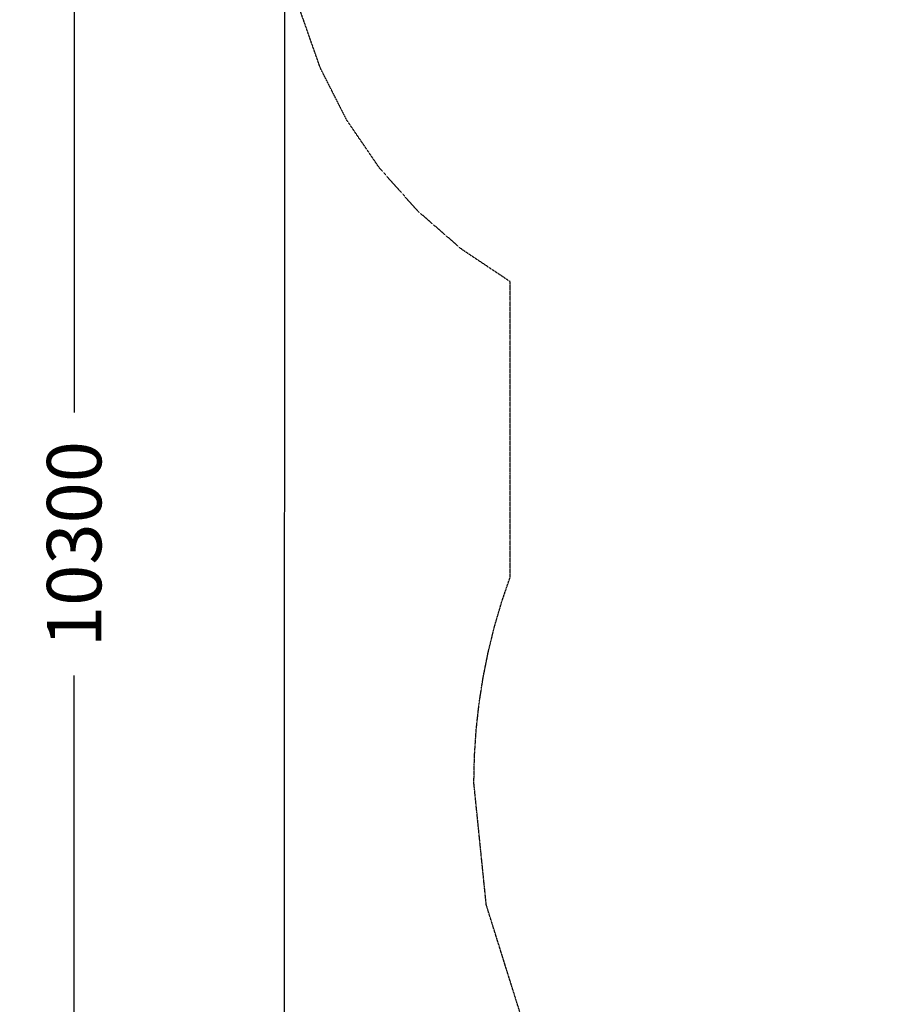
# Model space of a CAD drawing. Extents: x 2655 to 13564, y -11345 to 1041.
# Drawn here: x 2655 to 5574, y -5631 to -2375 of the extents above; entities that cross this region are included whole.
import ezdxf

# ---------------------------------------------------------------- set-up
doc = ezdxf.new("R2010")
doc.units = 0
doc.header["$MEASUREMENT"] = 0
for name, pattern in [('NEW_LINE11', [1.5, 1, -0.5]), ('NEW_LINE14', [1.5, 1, -0.5]), ('NEW_LINE2', [1.5, 1, -0.5])]:
    doc.linetypes.add(name, pattern=pattern)
doc.layers.get('0').update_dxf_attribs({"linetype": 'CONTINUOUS'})
doc.layers.get('Defpoints').update_dxf_attribs({"linetype": 'CONTINUOUS'})
doc.layers.add('LAYER_1', color=7, linetype='CONTINUOUS')
doc.dimstyles.get("Standard").update_dxf_attribs({"dimscale": 1000, "dimtxt": 0.18, "dimasz": 0.18, "dimexe": 0.18, "dimexo": 0.0625, "dimgap": 0.09, "dimtad": 0, "dimdec": 0, "dimzin": 0, "dimdsep": 46, "dimtxsty": 'Standard', "dimcen": 0.09, "dimadec": 0, "dimazin": 0, "dimtfac": 1, "dimtdec": 0, "dimtofl": 0, "dimtmove": 2, "dimatfit": 3, "dimfxl": 1, "dimtolj": 1, "dimtzin": 0, "dimarcsym": 0})

# ---------------------------------------------------------------- blocks, each defined once
blk = doc.blocks.new('*D1')
at = {"color": 0, "lineweight": -2, "transparency": 16777216}
for p, q in [((3531, -1747.4), (3529, -11343.1)), ((13564, -1749.5), (13562, -11345.2)), ((3709, -11163.2), (8095.5, -11164.1)), ((13382, -11165.2), (8995.5, -11164.3))]:
    blk.add_line(p, q, dxfattribs=at)
at = {"color": 0, "transparency": 16777216}
for points in [[(3709, -11133.2), (3709, -11193.2), (3529, -11163.1)], [(13382, -11135.2), (13382, -11195.2), (13562, -11165.2)]]:
    blk.add_solid(points, dxfattribs=at)
at = {"layer": 'Defpoints', "color": 0, "transparency": 16777216}
for p in [(3531, -1684.9), (13564, -1687), (13562, -11165.2)]:
    blk.add_point(p, dxfattribs=at)
at = {"color": 0, "transparency": 16777216, "insert": (8545.5, -11164.2), "char_height": 180, "attachment_point": 5, "rotation": 359.988}
blk.add_mtext('\\A1;10033', dxfattribs=at)
blk = doc.blocks.new('*D2')
at = {"color": 0, "lineweight": -2, "transparency": 16777216}
for p, q in [((6112.7, 1040.9), (2655.3, 1040.9)), ((2835.3, 860.9), (2835.3, -3674.1)), ((2835.3, -9079.1), (2835.3, -4544.1)), ((8260.4, -9259.1), (2655.3, -9259.1))]:
    blk.add_line(p, q, dxfattribs=at)
at = {"color": 0, "transparency": 16777216}
for points in [[(2805.3, 860.9), (2865.3, 860.9), (2835.3, 1040.9)], [(2805.3, -9079.1), (2865.3, -9079.1), (2835.3, -9259.1)]]:
    blk.add_solid(points, dxfattribs=at)
at = {"layer": 'Defpoints', "color": 0, "transparency": 16777216}
for p in [(2835.3, 1040.9), (6175.2, 1040.9), (8322.9, -9259.1)]:
    blk.add_point(p, dxfattribs=at)
at = {"color": 0, "transparency": 16777216, "insert": (2835.3, -4109.1), "char_height": 180, "attachment_point": 5, "rotation": 90}
blk.add_mtext('\\A1;10300', dxfattribs=at)

msp = doc.modelspace()

# ---------------------------------------------------------------- linework, layer by layer
at = {"layer": 'LAYER_1', "color": 253, "linetype": 'NEW_LINE2'}
msp.add_lwpolyline([(4276.8279, -3241.121), (4116.7026, -3134.2081), (3972.0977, -3008.327), (3844.8101, -2865.2583), (3736.6365, -2706.7827), (3649.3737, -2534.6807), (3584.8185, -2350.7332), (3544.7677, -2156.7206), (3531.0182, -1954.4238)], dxfattribs=at)
at = {"layer": 'LAYER_1', "color": 253, "linetype": 'NEW_LINE14'}
msp.add_lwpolyline([(4276.8279, -4219.0474), (4276.8279, -3241.121)], dxfattribs=at)
at = {"layer": 'LAYER_1', "color": 253, "linetype": 'NEW_LINE11'}
msp.add_lwpolyline([(4315.706, -5678.2858), (4198.071, -5302.7329), (4157.0553, -4899.5211), (4159.0225, -4810.3984), (4164.8694, -4722.274), (4174.5139, -4635.2293), (4187.8739, -4549.3456), (4204.8674, -4464.7042), (4225.4123, -4381.3865), (4249.4265, -4299.4738), (4276.8279, -4219.0474)], dxfattribs=at)

# ---------------------------------------------------------------- dimensions: what is measured, and where the dimension line sits
at = {"color": 253}
dim = msp.add_linear_dim(base=(2835.283462, 1040.9121), p1=(8322.92655, -9259.0878), p2=(6175.2213, 1040.9121), angle=90, dimstyle='Standard', dxfattribs=at)
dim.commit()
dim.dimension.update_dxf_attribs({"geometry": '*D2', "text_midpoint": (2835.283462, -4109.08785)})
dim = msp.add_aligned_dim(p1=(3531.0182, -1684.94185), p2=(13564.0183, -1687.0418), distance=-9478.182409, dimstyle='Standard', dxfattribs=at)
dim.commit()
dim.dimension.update_dxf_attribs({"geometry": '*D1', "text_midpoint": (8545.534426, -11164.174027)})

doc.saveas('drawing.dxf')
